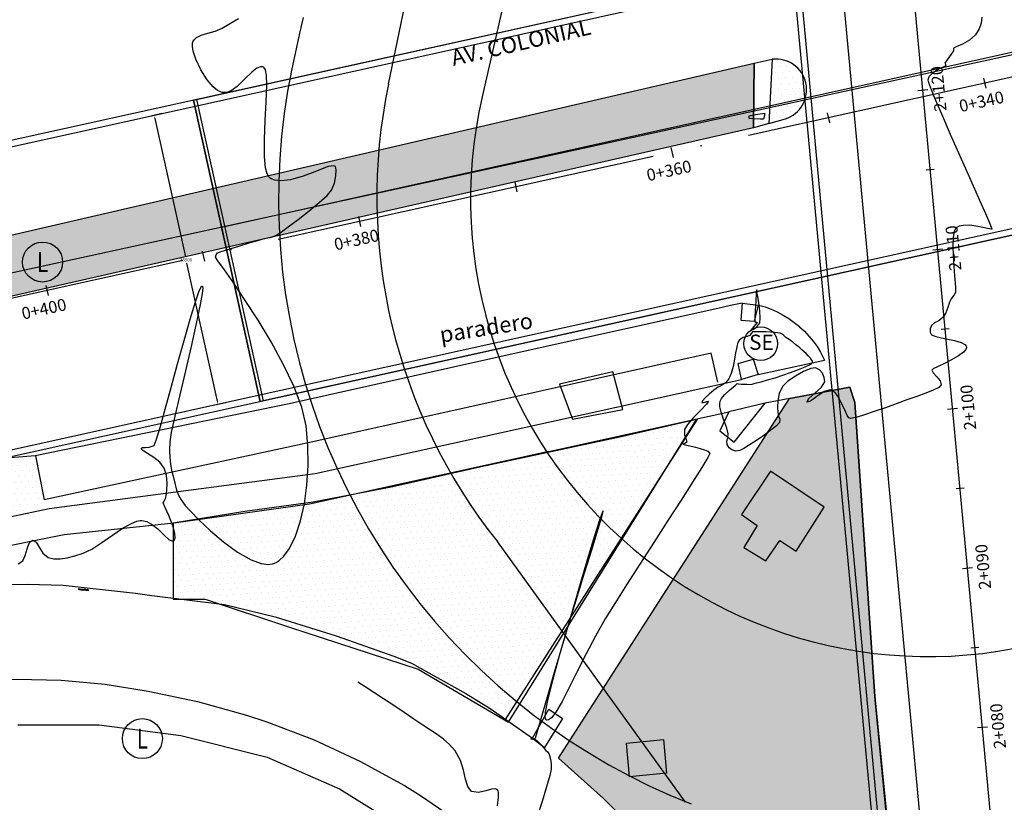
# Model space of a CAD drawing. Units: metres. Extents: x 0 to 283720, y 0 to 8671850.
# Drawn here: x 269722 to 269784, y 8666215 to 8666264 of the extents above; entities that cross this region are included whole.
import ezdxf
from ezdxf.enums import TextEntityAlignment as Align

# ---------------------------------------------------------------- set-up
doc = ezdxf.new("R2010")
doc.units = ezdxf.units.M
doc.header["$PDMODE"] = 2
doc.header["$PDSIZE"] = 0.1
doc.linetypes.add('ACAD_ISO04W100', pattern=[30, 24, -3, 0, -3])
doc.linetypes.add('ACAD_ISO06W100', pattern=[36, 24, -3, 0, -3, 0, -3, 0, -3])
for name, color, linetype in [('01_COGO', 7, 'Continuous'), ('02_TIN', 7, 'Continuous'), ('04_ALI', 7, 'Continuous'), ('04_ALI_TXT', 7, 'Continuous'), ('BERMA', 2, 'Continuous'), ('Malla Coordenadas.lsp', 1, 'Continuous'), ('PLAN - PAP', 2, 'Continuous'), ('POSTE LUMINARIA', 1, 'Continuous'), ('RAMPAS', 16, 'Continuous'), ('t-textos-coordenadas', 7, 'Continuous'), ('TEMPORAL EJES', 7, 'Continuous'), ('TEXTOS AV', 3, 'Continuous'), ('VEREDA', 1, 'Continuous')]:
    doc.layers.add(name, color=color, linetype=linetype)
doc.layers.add('Area Verde', color=92, linetype='ACAD_ISO06W100', lineweight=20)
doc.styles.add('01COTAS', font='romans.shx')
doc.styles.add('250-SUBTITULO', font='romand.shx', dxfattribs={"height": 0.75})
doc.styles.add('250-TITULO', font='txt', dxfattribs={"height": 1})
doc.styles.add('_Texto-Romans-1', font='romans.shx')
doc.styles.add('ROMANS', font='romans.shx')
doc.dimstyles.new('DIM-100-CORTE', dxfattribs={"dimscale": 0.1, "dimtxt": 2, "dimasz": 2, "dimexe": 2, "dimexo": 2, "dimgap": 1, "dimtad": 1, "dimtih": 1, "dimtoh": 1, "dimdec": 0, "dimlfac": 1000, "dimdsep": 46, "dimtxsty": '01COTAS', "dimcen": 25, "dimclrd": 9, "dimclre": 9, "dimclrt": 7, "dimadec": 0, "dimazin": 0, "dimtfac": 1, "dimtdec": 0, "dimtmove": 2, "dimatfit": 3, "dimfxl": 5, "dimfxlon": 1, "dimtolj": 1, "dimtzin": 0, "dimarcsym": 0})
pattern_1 = [(300, (0, 0), (0.442922582127, 0.026585583937), [0, -0.396875])]

# ---------------------------------------------------------------- blocks, each defined once
blk = doc.blocks.new('A$C59F25C90')
at = {"color": 242}
blk.add_circle((2.112, 2.084), 1.052, dxfattribs=at)
at = {"color": 2, "style": '_Texto-Romans-1'}
blk.add_text('SE', height=0.95, dxfattribs=at).set_placement((2.153, 2.176), align=Align.MIDDLE_CENTER)
blk = doc.blocks.new('Pacri-PAP')
at = {"layer": 'POSTE LUMINARIA', "color": 3}
blk.add_circle((0, 0), 1.25, dxfattribs=at)
at = {"layer": 'POSTE LUMINARIA', "color": 2, "style": 'ROMANS', "width": 0.75}
blk.add_text('L', height=1.247, rotation=270, dxfattribs=at).set_placement((0, 0), align=Align.MIDDLE_CENTER)
blk = doc.blocks.new('AeccTickLine')
blk.add_line((0, -0.5), (0, 0.5))
blk = doc.blocks.new('*D101')
at = {"layer": 'Defpoints', "color": 0, "transparency": 16777216}
for p in [(269835.356, 8666272.839), (269835.686, 8666271.348), (269735.118, 8666249.096)]:
    blk.add_point(p, dxfattribs=at)
at = {"layer": 't-textos-coordenadas', "color": 9, "lineweight": -2, "transparency": 16777216}
for p, q in [((269835.16, 8666272.796), (269785.701, 8666261.852)), ((269835.464, 8666272.351), (269835.313, 8666273.035)), ((269734.983, 8666250.63), (269784.443, 8666261.574)), ((269734.896, 8666250.099), (269734.745, 8666250.782))]:
    blk.add_line(p, q, dxfattribs=at)
at = {"layer": 't-textos-coordenadas', "color": 9, "transparency": 16777216}
for points in [[(269835.153, 8666272.829), (269835.168, 8666272.764), (269835.356, 8666272.839)], [(269734.976, 8666250.663), (269734.991, 8666250.598), (269734.788, 8666250.587)]]:
    blk.add_solid(points, dxfattribs=at)
at = {"layer": 't-textos-coordenadas', "color": 7, "transparency": 16777216, "insert": (269785.072, 8666261.713), "char_height": 0.2, "attachment_point": 5, "style": '01COTAS'}
blk.add_mtext('\\A1;103000', dxfattribs=at)
blk = doc.blocks.new('*D102')
at = {"layer": 'Defpoints', "color": 0, "transparency": 16777216}
for p in [(269733.315, 8666258.171), (269737.312, 8666240.108), (269734.579, 8666239.503)]:
    blk.add_point(p, dxfattribs=at)
at = {"layer": 't-textos-coordenadas', "color": 9, "lineweight": -2, "transparency": 16777216}
for p, q in [((269731.071, 8666257.674), (269730.387, 8666257.523)), ((269730.626, 8666257.371), (269732.537, 8666248.735)), ((269734.536, 8666239.698), (269732.625, 8666248.335)), ((269735.068, 8666239.611), (269734.384, 8666239.46))]:
    blk.add_line(p, q, dxfattribs=at)
at = {"layer": 't-textos-coordenadas', "color": 9, "transparency": 16777216}
for points in [[(269730.658, 8666257.378), (269730.593, 8666257.364), (269730.583, 8666257.566)], [(269734.569, 8666239.706), (269734.504, 8666239.691), (269734.579, 8666239.503)]]:
    blk.add_solid(points, dxfattribs=at)
at = {"layer": 't-textos-coordenadas', "color": 7, "transparency": 16777216, "insert": (269732.581, 8666248.535), "char_height": 0.2, "attachment_point": 5, "style": '01COTAS'}
blk.add_mtext('\\A1;18500', dxfattribs=at)
blk = doc.blocks.new('_PROGRESIVA AV COLONIAL')
at = {"color": 6, "linetype": 'ACAD_ISO04W100'}
blk.add_line((257288.436, 8663687.025), (256646.564, 8663544.999), dxfattribs=at)
for p, q in [((256956.396, 8663613.883), (256956.534, 8663613.258)), ((256946.632, 8663611.722), (256946.77, 8663611.097)), ((256936.868, 8663609.562), (256937.007, 8663608.937)), ((256927.104, 8663607.401), (256927.243, 8663606.777)), ((256917.341, 8663605.241), (256917.479, 8663604.616)), ((256907.577, 8663603.081), (256907.715, 8663602.456)), ((256897.813, 8663600.92), (256897.951, 8663600.295))]:
    blk.add_line(p, q)
at = {"layer": '04_ALI_TXT', "color": 3, "style": '250-SUBTITULO', "oblique": 360, "width": 1}
for s, p in [('0+340', (256954.968, 8663611.757)), ('0+360', (256935.441, 8663607.436)), ('0+380', (256915.913, 8663603.115)), ('0+400', (256896.385, 8663598.794))]:
    blk.add_text(s, height=0.75, rotation=12.45267, dxfattribs=at).set_placement(p)

msp = doc.modelspace()

# ---------------------------------------------------------------- hatches: boundary and pattern name
at = {"layer": 'Area Verde'}
h = msp.add_hatch(dxfattribs=at)
h.set_pattern_fill('DOTS', color=256, scale=0.25, angle=300, style=0)
h.set_pattern_definition(pattern_1)
h.paths.add_polyline_path([(269769.207831, 8666261.070608), (269768.996041, 8666257.054196), (269770.026801, 8666257.352118, 0.909061465)])
h = msp.add_hatch(dxfattribs=at)
h.set_pattern_fill('DOTS', color=256, scale=0.25, angle=300, style=0)
h.set_pattern_definition(pattern_1)
h.paths.add_polyline_path([(269768.026811, 8666256.78098), (269768.085757, 8666260.834705), (269696.94386, 8666244.374983), (269658.204775, 8666235.794322), (269659.003457, 8666232.204111), (269697.54963, 8666240.779126)])
h = msp.add_hatch(dxfattribs=at)
h.set_pattern_fill('DOTS', color=256, scale=0.25, angle=300, style=0)
h.set_pattern_definition(pattern_1)
h.paths.add_polyline_path([(269775.612319, 8666221.24247), (269774.368388, 8666239.613037), (269774.055925, 8666240.58247), (269770.279167, 8666239.861878), (269755.846047, 8666217.389281), (269758.662445, 8666214.875444), (269760.586047, 8666212.949281), (269763.096135, 8666210.129541), (269765.296047, 8666207.309281), (269769.116047, 8666201.219281), (269772.156047, 8666194.359281), (269772.93448, 8666191.580307), (269774.017255, 8666190.403641), (269774.418511, 8666189.852849), (269774.915569, 8666189.050225), (269775.683428, 8666189.050225), (269776.210437, 8666189.050225), (269776.839241, 8666189.211867), (269777.505479, 8666189.644258), (269777.966614, 8666190.422552), (269778.342994, 8666193.895071)])
h = msp.add_hatch(dxfattribs=at)
h.set_pattern_fill('DOTS', color=256, scale=0.25, angle=300, style=0)
h.set_pattern_definition(pattern_1)
h.paths.add_polyline_path([(269764.463325, 8666238.554566), (269759.762559, 8666237.475862), (269751.007641, 8666235.60873), (269745.499113, 8666234.359337), (269740.521465, 8666233.384666), (269736.244971, 8666232.80374), (269731.763287, 8666232.086624), (269731.763287, 8666227.340927), (269733.770662, 8666227.340927), (269739.033222, 8666225.578238), (269747.074756, 8666222.967022), (269752.722711, 8666219.654295)])
h = msp.add_hatch(dxfattribs=at)
h.set_pattern_fill('DOTS', color=256, scale=0.25, angle=300, style=0)
h.set_pattern_definition(pattern_1)
h.paths.add_polyline_path([(269723.826213, 8666232.967511), (269723.155966, 8666236.285783), (269702.467609, 8666234.732693), (269703.809073, 8666228.645642)])

# ---------------------------------------------------------------- linework, layer by layer
at = {"flags": 128}
msp.add_lwpolyline([(269769.207831, 8666261.070608), (269768.996041, 8666257.054196)], dxfattribs=at)
at = {"layer": '02_TIN', "color": 32, "linetype": 'Continuous', "lineweight": -3, "elevation": 27.5}
for points in [[(269722.094192, 8666229.54942), (269722.372, 8666229.735286), (269722.528281, 8666230.051663), (269722.645372, 8666230.468112), (269722.779252, 8666230.839668), (269722.985904, 8666231.021365), (269723.210668, 8666230.902259), (269723.405486, 8666230.575069), (269723.636249, 8666230.200327), (269723.968844, 8666229.938562), (269724.316424, 8666229.859212), (269724.70985, 8666229.856527), (269725.148283, 8666229.919325), (269725.630888, 8666230.036421), (269726.156828, 8666230.196632), (269726.680668, 8666230.452577), (269727.306024, 8666230.863337), (269727.98197, 8666231.338403), (269728.657576, 8666231.787264), (269729.163595, 8666232.066663), (269729.505891, 8666232.199315), (269729.710254, 8666232.240271), (269729.804063, 8666232.244333), (269729.912295, 8666232.235325), (269730.123997, 8666232.17975), (269730.42823, 8666232.021175), (269730.805045, 8666231.721642), (269731.221235, 8666231.317715), (269731.502958, 8666231.068097), (269731.680402, 8666230.976073), (269731.781163, 8666230.978732), (269731.826, 8666231.003), (269731.862401, 8666231.043477), (269731.898773, 8666231.167967), (269731.876333, 8666231.443017), (269731.742092, 8666231.917129), (269731.491086, 8666232.559185), (269731.257104, 8666233.096494), (269731.157441, 8666233.358), (269731.2207, 8666233.490551), (269731.294308, 8666233.624769), (269731.327565, 8666233.798476), (269731.372991, 8666234.139901), (269731.393694, 8666234.583264), (269731.352779, 8666235.062785), (269731.213354, 8666235.512684), (269730.932346, 8666235.887985), (269730.55437, 8666236.191718), (269730.17407, 8666236.430112), (269729.931757, 8666236.577968), (269729.817946, 8666236.665951), (269729.785773, 8666236.714445), (269729.785069, 8666236.735793), (269729.799332, 8666236.765244), (269729.861238, 8666236.800873), (269730.016626, 8666236.816592), (269730.281949, 8666236.8244), (269730.581517, 8666236.935753), (269730.712497, 8666237.270104), (269730.95044, 8666238.063741), (269731.269349, 8666239.199575), (269731.643227, 8666240.560514), (269732.046077, 8666242.029469), (269732.451902, 8666243.48935), (269732.834703, 8666244.823067), (269733.168485, 8666245.91353), (269733.382746, 8666246.532073), (269733.503927, 8666246.808572), (269733.562779, 8666246.889611), (269733.585, 8666246.896333), (269733.603061, 8666246.878215), (269733.617076, 8666246.769901), (269733.587657, 8666246.443322), (269733.467777, 8666245.746587), (269733.217247, 8666244.552235), (269732.892364, 8666243.123619), (269732.533324, 8666241.59478), (269732.180322, 8666240.099757), (269731.873554, 8666238.772593), (269731.653215, 8666237.747327), (269731.5595, 8666237.158), (269731.543388, 8666236.62749), (269731.556918, 8666236.183091), (269731.601067, 8666235.781447), (269731.67681, 8666235.379202), (269731.785125, 8666234.933), (269731.893014, 8666234.502264), (269731.988756, 8666234.150362), (269732.10524, 8666233.839853), (269732.275358, 8666233.533298), (269732.532, 8666233.193256), (269732.855545, 8666232.835074), (269733.399542, 8666232.279064), (269734.106907, 8666231.610661), (269734.920558, 8666230.915299), (269735.783412, 8666230.278412), (269736.638387, 8666229.785434), (269737.278335, 8666229.552078), (269737.713429, 8666229.499699), (269737.975278, 8666229.533431), (269738.096368, 8666229.572943), (269738.199899, 8666229.620504), (269738.40089, 8666229.747322), (269738.686479, 8666230.012446), (269739.035573, 8666230.49361), (269739.416683, 8666231.274225), (269739.730792, 8666232.220176), (269739.971895, 8666233.295325), (269740.133989, 8666234.463534), (269740.211068, 8666235.688665), (269740.197129, 8666236.934581), (269740.086167, 8666238.165143), (269739.810082, 8666239.3402), (269739.311907, 8666240.646363), (269738.650771, 8666242.024383), (269737.885809, 8666243.415011), (269737.076153, 8666244.758998), (269736.280934, 8666245.997097), (269735.559285, 8666247.070059), (269734.970339, 8666247.918635), (269734.573228, 8666248.483576), (269734.427083, 8666248.705633), (269734.457646, 8666248.85169), (269734.549824, 8666248.972425), (269734.763945, 8666249.054361), (269735.24562, 8666249.207984), (269735.872298, 8666249.39871), (269736.521427, 8666249.591955), (269737.070456, 8666249.753135), (269737.396833, 8666249.847667), (269737.686091, 8666249.910076), (269737.918474, 8666249.95241), (269738.1861, 8666250.055397), (269738.462393, 8666250.234171), (269738.961087, 8666250.591689), (269739.593133, 8666251.065744), (269740.269485, 8666251.594129), (269740.901093, 8666252.114639), (269741.398911, 8666252.565065), (269741.67389, 8666252.883203), (269741.854823, 8666253.328956), (269741.942051, 8666253.79084), (269741.955074, 8666254.169897), (269741.913389, 8666254.367167), (269741.804182, 8666254.414737), (269741.651276, 8666254.397002), (269741.466587, 8666254.366855), (269741.187056, 8666254.261979), (269740.621903, 8666254.028173), (269739.886372, 8666253.75859), (269739.095707, 8666253.546383), (269738.500921, 8666253.480525), (269738.115572, 8666253.523045), (269737.901427, 8666253.606337), (269737.809946, 8666253.666703), (269737.749163, 8666253.726589), (269737.648077, 8666253.90123), (269737.542533, 8666254.28515), (269737.4735, 8666254.982084), (269737.471725, 8666256.059332), (269737.524051, 8666257.247195), (269737.587833, 8666258.418855), (269737.620423, 8666259.447495), (269737.595378, 8666260.082209), (269737.532447, 8666260.405853), (269737.464352, 8666260.53383), (269737.421439, 8666260.568439), (269737.358585, 8666260.592879), (269737.224451, 8666260.597123), (269737.004153, 8666260.507893), (269736.680271, 8666260.255237), (269736.238739, 8666259.820501), (269735.771723, 8666259.377989), (269735.390755, 8666259.107915), (269735.106236, 8666258.99909), (269734.919094, 8666258.987161), (269734.826677, 8666259.002581), (269734.734174, 8666259.032324), (269734.546911, 8666259.129311), (269734.265212, 8666259.356156), (269733.901652, 8666259.775826), (269733.495558, 8666260.414481), (269733.1808, 8666261.083559), (269733.021831, 8666261.571379), (269732.970299, 8666261.874893), (269732.973013, 8666262.035161), (269732.986459, 8666262.100197), (269733.011424, 8666262.168617), (269733.082892, 8666262.288205), (269733.23759, 8666262.430779), (269733.514731, 8666262.569888), (269733.936963, 8666262.69979), (269734.394032, 8666262.830035), (269734.833015, 8666263.013353), (269735.35838, 8666263.316514), (269735.844394, 8666263.614423)], [(269752.043388, 8666214.416007), (269752.100696, 8666214.955305), (269752.101146, 8666215.235722), (269752.078184, 8666215.351383), (269752.059122, 8666215.385387), (269752.011645, 8666215.428904), (269751.894141, 8666215.473983), (269751.671764, 8666215.460668), (269751.317863, 8666215.35893), (269750.844729, 8666215.240537), (269750.417129, 8666215.318255), (269750.185571, 8666215.615949), (269750.042673, 8666216.079865), (269749.912822, 8666216.647846), (269749.720408, 8666217.257731), (269749.389818, 8666217.84736), (269749.034685, 8666218.259348), (269748.668278, 8666218.588921), (269748.276887, 8666218.873448), (269747.8468, 8666219.150297), (269747.364306, 8666219.456837), (269746.815694, 8666219.830436), (269746.20325, 8666220.258102), (269745.559739, 8666220.691152), (269744.917168, 8666221.113422), (269744.307543, 8666221.508745), (269743.762873, 8666221.860955), (269743.315164, 8666222.153886)]]:
    msp.add_lwpolyline(points, dxfattribs=at)
at = {"layer": '02_TIN', "color": 56, "linetype": 'Continuous', "lineweight": -3, "elevation": 28}
msp.add_lwpolyline([(269782.30323, 8666263.704399), (269782.260025, 8666263.335596), (269782.136252, 8666262.974159), (269781.911615, 8666262.602992), (269781.539444, 8666262.261828), (269781.085657, 8666262.005128), (269780.698838, 8666261.837887), (269780.527571, 8666261.765102), (269780.52255, 8666261.678809), (269780.522021, 8666261.587734), (269780.380152, 8666261.380641), (269780.12919, 8666261.029703), (269779.993221, 8666260.825747), (269780.027091, 8666260.744573), (269780.056474, 8666260.668442), (269779.917393, 8666260.599238), (269779.626623, 8666260.46351), (269779.344602, 8666260.288684), (269779.143736, 8666260.127518), (269778.998963, 8666259.974326), (269778.92451, 8666259.768876), (269779.029086, 8666259.44841), (269779.330727, 8666258.708908), (269779.780209, 8666257.656719), (269780.328309, 8666256.398192), (269780.925803, 8666255.039679), (269781.523466, 8666253.687527), (269782.072076, 8666252.448088), (269782.522409, 8666251.42771), (269782.778837, 8666250.840599), (269782.894046, 8666250.569695), (269782.928226, 8666250.482534), (269782.931346, 8666250.469538), (269782.919432, 8666250.460511), (269782.878986, 8666250.456738), (269782.791184, 8666250.472785), (269782.663813, 8666250.4955), (269782.463521, 8666250.540943), (269782.052947, 8666250.628837), (269781.544551, 8666250.695602), (269781.142976, 8666250.691074), (269780.882582, 8666250.632518), (269780.741903, 8666250.559584), (269780.684138, 8666250.511422), (269780.642877, 8666250.458254), (269780.577437, 8666250.298558), (269780.517123, 8666249.94601), (269780.493741, 8666249.322106), (269780.527025, 8666248.417339), (269780.591968, 8666247.532421), (269780.648073, 8666246.837294), (269780.654844, 8666246.501899), (269780.577717, 8666246.351914), (269780.480391, 8666246.244516), (269780.375583, 8666246.10025), (269780.28992, 8666245.88346), (269780.184986, 8666245.568549), (269780.054167, 8666245.23304), (269779.890847, 8666244.954459), (269779.615182, 8666244.734183), (269779.33661, 8666244.598594), (269779.150667, 8666244.438444), (269779.075935, 8666244.229442), (269779.074271, 8666244.026676), (269779.156118, 8666243.839974), (269779.42677, 8666243.737144), (269779.964233, 8666243.628146), (269780.585524, 8666243.496507), (269781.019948, 8666243.363824), (269781.247762, 8666243.242811), (269781.331011, 8666243.14992), (269781.347655, 8666243.099414), (269781.347722, 8666243.046578), (269781.306123, 8666242.936252), (269781.156333, 8666242.763158), (269780.840894, 8666242.529465), (269780.362226, 8666242.256893), (269779.921525, 8666242.037414), (269779.659912, 8666241.904647), (269779.450545, 8666241.813783), (269779.272078, 8666241.750535), (269779.173811, 8666241.637892), (269779.260417, 8666241.467882), (269779.484717, 8666241.230481), (269779.699539, 8666240.967856), (269779.757706, 8666240.722176), (269779.605199, 8666240.563811), (269779.270264, 8666240.38788), (269778.798347, 8666240.19683), (269778.234891, 8666239.993108), (269777.625341, 8666239.779158), (269777.015143, 8666239.557429), (269776.286548, 8666239.292525), (269775.577779, 8666239.050287), (269774.961009, 8666238.850125), (269774.508412, 8666238.711451), (269774.292162, 8666238.653676), (269774.126023, 8666238.62936), (269773.984135, 8666238.662677), (269773.894818, 8666238.806287), (269773.789595, 8666239.067788), (269773.639471, 8666239.369435), (269773.499805, 8666239.643137), (269773.33767, 8666239.964219), (269773.128317, 8666240.248201), (269772.847, 8666240.410605), (269772.452748, 8666240.308178), (269771.998294, 8666240.000585), (269771.599442, 8666239.707725), (269771.372, 8666239.6495), (269771.48509, 8666239.870445), (269771.869866, 8666240.211758), (269772.285179, 8666240.588325), (269772.489881, 8666240.915034), (269772.45719, 8666241.192897), (269772.335992, 8666241.454662), (269772.148641, 8666241.66282), (269771.917488, 8666241.77986), (269771.614181, 8666241.740046), (269771.16089, 8666241.557158), (269770.653124, 8666241.277582), (269770.186387, 8666240.947704), (269769.856188, 8666240.613908), (269769.646332, 8666240.177972), (269769.558537, 8666239.718308), (269769.542602, 8666239.306038), (269769.548326, 8666239.012283), (269769.599055, 8666238.77342), (269769.676739, 8666238.581237), (269769.668898, 8666238.379172), (269769.465339, 8666238.161096), (269769.044006, 8666237.829898), (269768.53035, 8666237.463576), (269768.049819, 8666237.140128), (269767.727862, 8666236.937552), (269767.428183, 8666236.753938), (269767.172982, 8666236.621765), (269766.923749, 8666236.58833), (269766.690673, 8666236.657565), (269766.509974, 8666236.797764), (269766.382196, 8666237.002772), (269766.361606, 8666237.214335), (269766.42398, 8666237.415219), (269766.452124, 8666237.660795), (269766.360617, 8666238.012145), (269766.185571, 8666238.523249), (269766.013115, 8666239.024037), (269765.929379, 8666239.344438), (269765.923631, 8666239.540257), (269765.948541, 8666239.699371), (269766.024673, 8666239.87334), (269766.225793, 8666240.101714), (269766.562725, 8666240.410609), (269766.880171, 8666240.682493), (269767.022833, 8666240.799833), (269767.085007, 8666240.783927), (269767.265389, 8666240.774294), (269767.609313, 8666240.758527), (269767.837153, 8666240.753953), (269767.95547, 8666240.775239), (269768.072641, 8666240.80585), (269768.212947, 8666240.841021), (269768.51115, 8666240.918483), (269768.918285, 8666241.030774), (269769.38539, 8666241.170434), (269769.8635, 8666241.33), (269770.350795, 8666241.505568), (269770.838642, 8666241.687717), (269771.267856, 8666241.860711), (269771.52924, 8666241.981941), (269771.657567, 8666242.057563), (269771.703772, 8666242.098803), (269771.71365, 8666242.116294), (269771.719668, 8666242.143357), (269771.71672, 8666242.196402), (269771.681108, 8666242.275174), (269771.59293, 8666242.384067), (269771.454875, 8666242.537844), (269771.324543, 8666242.677829), (269771.196444, 8666242.78896), (269771.051333, 8666242.913083), (269770.922892, 8666243.030438), (269770.820002, 8666243.122616), (269770.686211, 8666243.233496), (269770.485197, 8666243.38579), (269770.25714, 8666243.550053), (269770.060341, 8666243.691927), (269769.934471, 8666243.800633), (269769.835657, 8666243.889775), (269769.696895, 8666243.961566), (269769.364565, 8666244.004525), (269768.803528, 8666244.033921), (269768.2603, 8666244.044198), (269767.9814, 8666244.0298), (269767.889802, 8666243.930735), (269767.80127, 8666243.81481), (269767.634215, 8666243.756214), (269767.378847, 8666243.677662), (269767.157861, 8666243.543222), (269767.052257, 8666243.377077), (269767.012688, 8666243.2035), (269766.966333, 8666242.986692), (269766.915752, 8666242.733491), (269766.849051, 8666242.331537), (269766.760559, 8666241.866665), (269766.644599, 8666241.424708), (269766.4955, 8666241.0915), (269766.275508, 8666240.847268), (269766.037625, 8666240.693648), (269765.786633, 8666240.560923), (269765.527317, 8666240.379376), (269765.261231, 8666240.142005), (269765.018975, 8666239.912658), (269764.848901, 8666239.727896), (269764.79936, 8666239.62428), (269764.918198, 8666239.628486), (269765.108868, 8666239.69409), (269765.229979, 8666239.697147), (269765.09547, 8666239.517963), (269764.737579, 8666239.139339), (269764.295322, 8666238.674512), (269763.907715, 8666238.236719), (269763.713774, 8666237.939196), (269763.723401, 8666237.605603), (269763.823529, 8666237.304066), (269763.867175, 8666237.13524), (269763.733348, 8666237.065916), (269763.628921, 8666237.012629), (269763.758344, 8666236.966633), (269764.058591, 8666236.903882), (269764.410253, 8666236.830278), (269764.693923, 8666236.751725), (269764.962444, 8666236.667381), (269765.178105, 8666236.583663), (269765.295535, 8666236.438302), (269765.171346, 8666236.176012), (269764.79945, 8666235.554303), (269764.22873, 8666234.643672), (269763.508063, 8666233.514618), (269762.686332, 8666232.237639), (269761.812415, 8666230.883231), (269760.935194, 8666229.521894), (269760.103548, 8666228.224125), (269759.366358, 8666227.060421), (269758.772504, 8666226.101281), (269758.154849, 8666225.021586), (269757.570438, 8666223.905568), (269757.025, 8666222.812733), (269756.524267, 8666221.802585), (269756.07397, 8666220.934631), (269755.679839, 8666220.268373), (269755.408825, 8666219.920578), (269755.233327, 8666219.787763), (269755.130236, 8666219.767329), (269755.083, 8666219.778973), (269755.054529, 8666219.805176), (269755.0255, 8666219.928426), (269755.046662, 8666220.27675), (269755.18146, 8666221.008047), (269755.490816, 8666222.269114), (269755.917225, 8666223.80945), (269756.418415, 8666225.515241), (269756.952114, 8666227.272674), (269757.47605, 8666228.967936), (269757.94795, 8666230.487213), (269758.325543, 8666231.716691), (269758.531308, 8666232.415137), (269758.615248, 8666232.734399), (269758.63262, 8666232.836169), (269758.628714, 8666232.851), (269758.61661, 8666232.83933), (269758.570258, 8666232.73491), (269758.449665, 8666232.391027), (269758.205559, 8666231.626234), (269757.792255, 8666230.270692), (269757.292115, 8666228.591359), (269756.740876, 8666226.716969), (269756.174274, 8666224.77626), (269755.628045, 8666222.897966), (269755.137925, 8666221.210824), (269754.73965, 8666219.843568), (269754.511174, 8666219.066592), (269754.404407, 8666218.711932), (269754.368276, 8666218.599547), (269754.361582, 8666218.58366), (269754.342573, 8666218.576016), (269754.287444, 8666218.57517), (269754.191124, 8666218.591945), (269754.118893, 8666218.597429), (269754.244956, 8666218.576739), (269754.473882, 8666218.514456), (269754.672893, 8666218.329707), (269754.913735, 8666218.055868), (269755.06398, 8666217.880578), (269755.162821, 8666217.793378), (269755.244242, 8666217.69773), (269755.288758, 8666217.571908), (269755.347581, 8666217.335456), (269755.393176, 8666217.031746), (269755.398005, 8666216.704147), (269755.309924, 8666216.311207), (269755.104301, 8666215.595362), (269754.826665, 8666214.693782), (269754.522548, 8666213.743638)], dxfattribs=at)
for points in [[(269768.739144, 8666257.591447), (269768.742271, 8666257.604789), (269768.752868, 8666257.65173), (269768.756189, 8666257.682667), (269768.593468, 8666257.660795), (269768.274383, 8666257.611302), (269768.038692, 8666257.572692), (269767.855919, 8666257.541939), (269767.749769, 8666257.513923), (269767.753153, 8666257.43693), (269767.76856, 8666257.370187), (269767.841867, 8666257.383267), (269768.056473, 8666257.374005), (269768.447942, 8666257.356574), (269768.659745, 8666257.347979), (269768.692071, 8666257.391514), (269768.715326, 8666257.488575), (269768.739144, 8666257.591447)], [(269768.273481, 8666246.442074), (269768.27047, 8666246.462948), (269768.26349, 8666246.515049), (269768.250002, 8666246.597161), (269768.224627, 8666246.652643), (269768.202365, 8666246.446759), (269768.171813, 8666245.956936), (269768.141757, 8666245.370928), (269768.123971, 8666244.959039), (269768.117234, 8666244.746409), (269768.116941, 8666244.673037), (269768.118265, 8666244.661372), (269768.126157, 8666244.655438), (269768.157166, 8666244.646013), (269768.219775, 8666244.635115), (269768.271796, 8666244.61862), (269768.162994, 8666244.494877), (269767.96294, 8666244.27589), (269767.877936, 8666244.13707), (269768.013674, 8666244.182333), (269768.243091, 8666244.358753), (269768.423358, 8666244.606481), (269768.450194, 8666244.892647), (269768.420051, 8666245.348731), (269768.361502, 8666245.845292), (269768.303121, 8666246.252887), (269768.273481, 8666246.442074)]]:
    msp.add_lwpolyline(points, close=True, dxfattribs=at)
at = {"layer": '02_TIN', "color": 32, "linetype": 'Continuous', "lineweight": -3, "elevation": 27.5}
msp.add_lwpolyline([(269726.320922, 8666227.925134), (269726.30655, 8666227.927041), (269726.252608, 8666227.933326), (269726.130591, 8666227.945959), (269725.952491, 8666227.960461), (269725.836484, 8666227.956989), (269726.008494, 8666227.924299), (269726.330531, 8666227.890279), (269726.505512, 8666227.882302), (269726.431829, 8666227.906413), (269726.320922, 8666227.925134)], close=True, dxfattribs=at)
at = {"layer": '04_ALI', "color": 6, "linetype": 'Continuous', "lineweight": -3}
for p, q in [((269789.594276, 8666141.563468), (269727.367903, 8666808.085529)), ((270112.358469, 8666342.450687), (269470.486768, 8666200.424873)), ((270112.444886, 8666342.060134), (269470.573185, 8666200.03432)), ((270116.441677, 8666323.997031), (269474.569976, 8666181.971218)), ((270116.528094, 8666323.606478), (269474.656393, 8666181.580664)), ((269733.033321, 8666258.518084), (269737.202946, 8666239.673874)), ((269733.228598, 8666258.561292), (269737.398222, 8666239.717083))]:
    msp.add_line(p, q, dxfattribs=at)
at = {"layer": '04_ALI', "color": 1, "linetype": 'Continuous', "lineweight": -3}
msp.add_line((269753.58012, 8666269.675914), (269751.074395, 8666258.719945), dxfattribs=at)
at = {"layer": '04_ALI', "color": 170, "linetype": 'Continuous', "lineweight": -3}
for p, q in [((269745.222584, 8666259.514651), (269746.434238, 8666265.347935)), ((269763.777907, 8666214.637254), (269752.031129, 8666230.926522))]:
    msp.add_line(p, q, dxfattribs=at)
at = {"layer": '04_ALI', "color": 6, "linetype": 'Continuous', "lineweight": -3, "flags": 128}
msp.add_lwpolyline([(269739.897152, 8666263.67211), (269739.6742, 8666262.697281), (269739.451248, 8666261.722451), (269739.176835, 8666260.473464), (269738.916944, 8666259.077951), (269738.705995, 8666257.674205), (269738.544247, 8666256.263944), (269738.431897, 8666254.848889), (269738.369084, 8666253.430773), (269738.355883, 8666252.011327), (269738.392311, 8666250.592287), (269738.478323, 8666249.175389), (269738.613815, 8666247.762363), (269738.79862, 8666246.354937), (269739.032512, 8666244.954831), (269739.315206, 8666243.563758), (269739.646357, 8666242.183418), (269740.025558, 8666240.815497), (269740.452348, 8666239.461669), (269740.926203, 8666238.123587), (269741.446545, 8666236.802889), (269742.012738, 8666235.501188), (269742.62409, 8666234.220075), (269743.279852, 8666232.961117), (269743.979225, 8666231.725852), (269744.721352, 8666230.515791), (269745.505326, 8666229.332413), (269746.33019, 8666228.177164), (269747.194935, 8666227.051456), (269748.098503, 8666225.956667), (269749.039791, 8666224.894133), (269750.017647, 8666223.865154), (269751.030876, 8666222.870987), (269752.07824, 8666221.912849), (269753.158458, 8666220.991909), (269754.27021, 8666220.109295), (269755.412137, 8666219.266085), (269756.582842, 8666218.463309), (269757.780896, 8666217.701949), (269759.004832, 8666216.982936), (269760.253156, 8666216.307149), (269761.524341, 8666215.675413), (269762.816832, 8666215.088501), (269764.129051, 8666214.547131)], dxfattribs=at)
at = {"layer": '04_ALI', "color": 170, "linetype": 'Continuous', "lineweight": -3}
msp.add_arc((269779.09949, 8666252.477945), 34.6, 168.26572666, 218.5262778, dxfattribs=at)
at = {"layer": '04_ALI', "color": 1, "linetype": 'Continuous', "lineweight": -3}
msp.add_arc((269778.954591, 8666252.343544), 28.600067, 167.11760691, 292.6138859, dxfattribs=at)
at = {"layer": 'BERMA', "flags": 128}
for points in [[(269768.085757, 8666260.834705), (269769.207831, 8666261.070608), (269768.996041, 8666257.054196), (269768.026811, 8666256.78098), (269768.085757, 8666260.834705)], [(269768.085757, 8666260.834705), (269768.026811, 8666256.78098), (269697.54963, 8666240.779126), (269481.929678, 8666192.812124), (269481.098319, 8666196.565455), (269696.94386, 8666244.374983)], [(269696.94386, 8666244.374983), (269768.085757, 8666260.834705)], [(269768.085757, 8666260.834705), (269768.026811, 8666256.78098), (269697.54963, 8666240.779126)], [(269768.996041, 8666257.054196), (269770.026801, 8666257.352118)]]:
    msp.add_lwpolyline(points, dxfattribs=at)
for points, elevation in [([(269755.846047, 8666217.389281), (269770.279167, 8666239.861878)], 27.83), ([(269755.242319, 8666236.56247), (269744.719866, 8666234.252207), (269740.281279, 8666233.27769), (269731.81737, 8666232.087836), (269724.960158, 8666231.360681), (269719.861245, 8666230.333743), (269712.7998, 8666227.441)], 27.66)]:
    msp.add_lwpolyline(points, dxfattribs=dict(at, elevation=elevation))
at = {"layer": 'BERMA'}
msp.add_lwpolyline([(269760.100412, 8666218.343543), (269762.409363, 8666218.5567), (269762.603599, 8666216.452703), (269760.294648, 8666216.239546)], close=True, dxfattribs=at)
for points in [[(269767.325966, 8666245.837772, 27.83), (269766.593331, 8666245.686387, 27.823562), (269765.814883, 8666245.50207, 27.816061), (269754.326647, 8666242.952022, 27.71), (269739.025038, 8666239.532895, 27.44), (269723.155966, 8666236.285783, 27.26), (269711.584607, 8666235.3507, 27.17), (269708.734202, 8666235.157482, 27.160129)], [(269768.355966, 8666245.707772, 27.82), (269768.75403, 8666245.591644, 27.831359), (269769.143473, 8666245.449256, 27.842718), (269769.522566, 8666245.28124, 27.854077), (269769.889624, 8666245.088344, 27.865436), (269770.243016, 8666244.871424, 27.876795), (269770.581173, 8666244.631444, 27.888154), (269770.902592, 8666244.369469, 27.899513), (269770.915966, 8666244.357772, 27.9), (269771.21841, 8666244.074102, 27.907868), (269771.501284, 8666243.770915, 27.915735), (269771.763333, 8666243.449557, 27.923603), (269772.003392, 8666243.111456, 27.931471), (269772.220393, 8666242.758114, 27.939338), (269772.413375, 8666242.3911, 27.947206), (269772.475966, 8666242.257772, 27.95)], [(269765.805966, 8666240.887772, 28.01), (269765.395966, 8666242.697772, 27.94), (269754.825966, 8666240.347772, 27.78), (269740.305966, 8666237.127772, 27.58), (269723.711795, 8666233.542901, 27.516662)], [(269768.325966, 8666241.367772, 27.87), (269772.475966, 8666242.257772, 27.95)], [(269709.472544, 8666229.893756, 27.229025), (269712.185966, 8666230.497772, 27.26), (269724.015966, 8666233.007772, 27.34), (269740.635966, 8666235.177772, 27.51), (269755.405966, 8666238.427772, 27.66), (269767.275966, 8666241.057772, 27.87)], [(269780.052584, 8666178.451795, 0), (269778.652319, 8666190.02247, 28.36), (269775.612319, 8666221.24247, 28.1), (269774.368388, 8666239.613037, 27.96), (269774.055925, 8666240.58247, 27.96), (269768.762319, 8666239.57247, 27.89)], [(269755.242319, 8666236.56247, 27.66), (269766.492319, 8666239.03247, 27.9)], [(269752.542948, 8666219.817923, 27.858499), (269764.547206, 8666238.605409, 28.033219)], [(269723.165966, 8666236.287772, 27.37), (269723.711795, 8666233.542901, 27.516662)], [(269712.7998, 8666227.441, 27.23), (269716.204952, 8666227.945348, 27.28314), (269719.2298, 8666228.201, 27.33), (269722.671297, 8666228.275311, 27.366415), (269724.8998, 8666228.201, 27.39)], [(269724.8998, 8666228.201, 27.39), (269729.425784, 8666227.704386, 27.447134), (269730.4398, 8666227.551, 27.46), (269734.969388, 8666226.993057, 27.477278), (269738.136576, 8666226.221926, 27.49)], [(269738.136576, 8666226.221926, 27.49), (269741.948585, 8666225.03762, 27.563641), (269745.558554, 8666223.767979, 27.637281), (269746.656047, 8666223.339281, 27.66), (269750.06116, 8666221.435601, 27.708018), (269751.576047, 8666220.489281, 27.73)], [(269751.576047, 8666220.489281, 27.73), (269754.226047, 8666218.649281, 27.78)], [(269755.846047, 8666217.389281, 27.83), (269758.662445, 8666214.875444, 27.888105), (269760.586047, 8666212.949281, 27.93), (269763.096135, 8666210.129541, 28.001889), (269765.296047, 8666207.309281, 28.07)]]:
    msp.add_polyline3d(points, dxfattribs=at)
msp.add_arc((269769.439782, 8666259.172263), 1.912463, 287.87514027, 96.96620151, dxfattribs=at)
at = {"layer": 'Malla Coordenadas.lsp', "elevation": 27.83}
msp.add_lwpolyline([(269770.279167, 8666239.861878), (269774.055925, 8666240.58247), (269774.368388, 8666239.613037), (269775.612319, 8666221.24247), (269778.342994, 8666193.895071), (269777.966614, 8666190.422552), (269777.505479, 8666189.644258), (269776.839241, 8666189.211867), (269776.210437, 8666189.050225), (269775.683428, 8666189.050225), (269774.915569, 8666189.050225), (269774.418511, 8666189.852849), (269774.017255, 8666190.403641), (269772.93448, 8666191.580307), (269772.156047, 8666194.359281), (269769.116047, 8666201.219281), (269765.296047, 8666207.309281), (269763.096135, 8666210.129541), (269760.586047, 8666212.949281), (269758.662445, 8666214.875444), (269755.846047, 8666217.389281), (269770.279167, 8666239.861878)], dxfattribs=at)
at = {"layer": 'Malla Coordenadas.lsp'}
msp.add_lwpolyline([(269731.763287, 8666232.086624), (269731.763287, 8666227.340927), (269733.770662, 8666227.340927), (269739.033222, 8666225.578238), (269747.074756, 8666222.967022), (269752.722711, 8666219.654295), (269764.463325, 8666238.554566), (269759.762559, 8666237.475862), (269751.007641, 8666235.60873), (269745.499113, 8666234.359337), (269740.521465, 8666233.384666), (269736.244971, 8666232.80374)], close=True, dxfattribs=at)
at = {"layer": 'RAMPAS', "elevation": 27.83, "flags": 128}
msp.add_lwpolyline([(269767.325966, 8666245.837772), (269768.355966, 8666245.707772)], dxfattribs=at)
at = {"layer": 'RAMPAS'}
for points in [[(269767.325966, 8666245.837772, 27.83), (269767.235966, 8666244.757772, 27.98), (269768.105966, 8666244.707772, 27.99), (269768.355966, 8666245.707772, 27.82)], [(269754.226047, 8666218.649281, 27.78), (269755.236047, 8666220.449281, 27.98), (269756.096047, 8666219.869281, 28), (269754.969542, 8666218.071007, 27.803637)], [(269754.226047, 8666218.649281, 27.78), (269754.969542, 8666218.071007, 27.802947)]]:
    msp.add_polyline3d(points, dxfattribs=at)
for points in [[(269767.275966, 8666241.057772, 27.87), (269767.085966, 8666242.057772, 28.01), (269768.015966, 8666242.327772, 28.01), (269768.325966, 8666241.367772, 27.87)], [(269766.492319, 8666239.03247, 27.9), (269765.932319, 8666237.84247, 28.04), (269766.832319, 8666237.15247, 28.03), (269768.762319, 8666239.57247, 27.89)]]:
    msp.add_polyline3d(points, close=True, dxfattribs=at)
at = {"layer": 't-textos-coordenadas', "color": 1}
for points in [[(269627.977184, 8668089.838623), (269654.599674, 8667568.501561, 0.027010814), (269661.485953, 8667503.177931), (269698.13068, 8667274.709618), (269699.274545, 8667263.630228), (269699.51182, 8667261.272583), (269699.747859, 8667258.828831, -0.028145292), (269706.044521, 8667192.67878), (269706.273854, 8667190.234338), (269706.48572, 8667187.87427), (269707.452276, 8667176.786787), (269717.65652, 8666845.20641, 0.01558254), (269720.002841, 8666807.36662), (269780.941716, 8666154.635273, -0.019448386), (269780.962779, 8666154.247024), (269781.327493, 8666130.421051, 0.019448386), (269781.373832, 8666129.566901), (269781.44395, 8666128.815843, -0.164258381), (269746.106799, 8665979.589398, 0.008402966), (269745.916301, 8665979.272551), (269734.141415, 8665958.921041, -0.025788584), (269733.860639, 8665958.4888), (269672.715478, 8665874.211052)], [(269669.71381, 8665869.392637), (269734.184403, 8665958.253903, 0.025788584), (269734.487642, 8665958.720722), (269746.262527, 8665979.072233, -0.008402966), (269746.446098, 8665979.377558, 0.164258381), (269781.842218, 8666128.853025), (269781.7721, 8666129.604084, -0.019448386), (269781.727446, 8666130.427173), (269781.362732, 8666154.253146, 0.019448386), (269781.339984, 8666154.672456), (269720.401109, 8666807.403803, -0.01558254), (269718.056331, 8666845.218714), (269707.851741, 8667176.810327), (269706.884164, 8667187.909521), (269706.67218, 8667190.270902), (269706.443798, 8667192.705206, 0.028135992), (269700.144951, 8667258.878215), (269699.90989, 8667261.311839), (269699.672483, 8667263.670794), (269698.527411, 8667274.761872), (269661.880905, 8667503.241279, -0.027010814), (269654.999153, 8667568.52196), (269628.376663, 8668089.859023)]]:
    msp.add_lwpolyline(points, format="xyb", dxfattribs=at)
at = {"layer": 'TEMPORAL EJES', "color": 2}
msp.add_polyline3d([(269870.416069, 8666280.152199, 0), (269674.435438, 8666237.421334, 0)], dxfattribs=at)
at = {"layer": 'TEXTOS AV', "color": 4, "flags": 128}
msp.add_lwpolyline([(269756.719806, 8666238.587303), (269759.877438, 8666239.184509), (269759.237388, 8666241.530684), (269755.909068, 8666240.76284)], close=True, dxfattribs=at)
at = {"layer": 'VEREDA'}
msp.add_polyline3d([(269772.4598, 8666233.091, 28.13), (269769.0898, 8666235.321, 28.18), (269767.2798, 8666232.631, 28.06), (269768.2598, 8666231.931, 28.11), (269767.4298, 8666230.551, 28.16), (269768.810302, 8666229.735616, 28.208439), (269769.689472, 8666230.993113, 28.19), (269770.7098, 8666230.331, 28.23)], close=True, dxfattribs=at)
for points in [[(269715.3498, 8666221.731, 27.25), (269718.088988, 8666222.109182, 27.291314), (269720.847285, 8666222.304047, 27.332629), (269722.0098, 8666222.331, 27.35), (269724.774164, 8666222.264178, 27.383577), (269727.527936, 8666222.01335, 27.417154), (269730.1998, 8666221.591, 27.45)], [(269730.1998, 8666221.591, 27.45), (269733.297843, 8666220.944457, 27.483004), (269736.345933, 8666220.092966, 27.516008), (269737.6198, 8666219.671, 27.53), (269740.573455, 8666218.534421, 27.59226), (269743.444833, 8666217.203603, 27.65452), (269746.221177, 8666215.684458, 27.71678), (269747.2298, 8666215.071, 27.74)], [(269722.059193, 8666219.474693, 27.85), (269727.147628, 8666219.474693, 27.85), (269732.246016, 8666218.819453, 27.85), (269737.647589, 8666217.45831, 27.85), (269742.155112, 8666215.470947, 27.85), (269745.756693, 8666213.244326, 27.85), (269748.254494, 8666211.407172, 27.922516), (269750.29114, 8666209.81511, 27.995032), (269752.065907, 8666208.199407, 28.067547), (269753.522213, 8666206.76269, 28.11), (269755.089545, 8666204.588689, 28.173796), (269756.824413, 8666202.506179, 28.237591), (269758.416696, 8666200.312723, 28.301387), (269759.85932, 8666198.018066, 28.365183), (269760.7798, 8666196.351, 28.41)], [(269747.2298, 8666215.071, 27.74), (269749.8675, 8666213.259845, 27.792281), (269752.378686, 8666211.276997, 27.844561), (269754.4498, 8666209.421, 27.89), (269756.695074, 8666207.141419, 27.948663), (269758.7835, 8666204.717328, 28.007325), (269760.705801, 8666202.159496, 28.065988), (269762.453436, 8666199.479288, 28.124651), (269763.6798, 8666197.331, 28.17)]]:
    msp.add_polyline3d(points, dxfattribs=at)

# ---------------------------------------------------------------- block references
msp.add_blockref('A$C59F25C90', (269766.376313, 8666241.210812))
at = {"layer": '04_ALI_TXT', "color": 7, "linetype": 'Continuous', "lineweight": -3, "xscale": 0.4999999999999997, "yscale": 0.4999999999999997, "zscale": 0.4999999999999997, "rotation": 95.33366280439945}
for p in [(269779.08243, 8666254.158452), (269780.011986, 8666244.201749), (269780.941542, 8666234.245047), (269781.871097, 8666224.288344)]:
    msp.add_blockref('AeccTickLine', p, dxfattribs=at)
at = {"layer": 'PLAN - PAP', "rotation": 90}
for p in [(269723.612878, 8666248.398841, 22.728), (269729.846344, 8666218.616978, 50.578)]:
    msp.add_blockref('Pacri-PAP', p, dxfattribs=at)

# ---------------------------------------------------------------- texts
at = {"layer": 'TEXTOS AV', "color": 3, "style": '250-TITULO'}
msp.add_text('AV. COLONIAL', height=1, rotation=12.89666, dxfattribs=at).set_placement((269749.279423, 8666260.652866))
at = {"layer": 'TEXTOS AV', "color": 4, "style": '250-TITULO'}
msp.add_text('paradero', height=1, rotation=9.00509534, dxfattribs=at).set_placement((269748.509549, 8666243.352017))

# ---------------------------------------------------------------- dimensions: what is measured, and where the dimension line sits
at = {"layer": 't-textos-coordenadas', "color": 1}
dim = msp.add_aligned_dim(p1=(269733.315015, 8666258.170739), p2=(269737.311805, 8666240.107636), distance=-2.798586, dimstyle='DIM-100-CORTE', dxfattribs=at)
dim.commit()
dim.dimension.update_dxf_attribs({"geometry": '*D102', "text_midpoint": (269732.580916, 8666248.534573)})

# ---------------------------------------------------------------- next in the draw order: texts
at = {"layer": '01_COGO', "color": 3, "linetype": 'Continuous', "lineweight": -3, "char_height": 0.75, "width": 2.97589286, "attachment_point": 8, "rotation": 95.3336628, "style": '250-SUBTITULO', "bg_fill": 3, "box_fill_scale": 1.254, "bg_fill_color": 256, "bg_fill_true_color": 13158600, "bg_fill_transparency": 0}
for s, insert in [('2+120', (269780.202012, 8666259.284719)), ('2+110', (269781.131568, 8666249.328016)), ('2+100', (269782.061124, 8666239.371314)), ('2+090', (269782.99068, 8666229.414611)), ('2+080', (269783.920236, 8666219.457909))]:
    msp.add_mtext(s, dxfattribs=dict(at, insert=insert))

# ---------------------------------------------------------------- next in the draw order: linework, layer by layer
at = {"layer": '04_ALI', "color": 6, "linetype": 'Continuous', "lineweight": -3}
msp.add_lwpolyline([(269733.033321, 8666258.518084), (269833.600863, 8666280.770486), (269837.770488, 8666261.926276), (269737.202946, 8666239.673874)], close=True, dxfattribs=at)
at = {"layer": 't-textos-coordenadas', "color": 7, "linetype": 'Continuous', "lineweight": -3}
msp.add_line((269783.928726, 8666154.91414), (269722.989851, 8666807.645487), dxfattribs=at)

# ---------------------------------------------------------------- next in the draw order: block references
at = {"layer": '01_COGO', "color": 4, "linetype": 'Continuous', "lineweight": -3, "xscale": 0.625, "yscale": 0.625, "zscale": 0.625, "rotation": 95.33366280439945}
for p in [(269778.617652, 8666259.136803), (269779.547208, 8666249.180101), (269780.476764, 8666239.223398), (269781.40632, 8666229.266696), (269782.335875, 8666219.309993)]:
    msp.add_blockref('AeccTickLine', p, dxfattribs=at)
at = {"layer": 't-textos-coordenadas'}
msp.add_blockref('_PROGRESIVA AV COLONIAL', (12826.007613, 2646.003723), dxfattribs=at)

# ---------------------------------------------------------------- next in the draw order: dimensions: what is measured, and where the dimension line sits
at = {"layer": 't-textos-coordenadas', "color": 1}
dim = msp.add_aligned_dim(p1=(269735.118133, 8666249.095979), p2=(269835.685676, 8666271.348381), distance=1.527064, dimstyle='DIM-100-CORTE', dxfattribs=at)
dim.commit()
dim.dimension.update_dxf_attribs({"geometry": '*D101', "text_midpoint": (269785.071993, 8666261.71318)})

doc.saveas('drawing.dxf')
